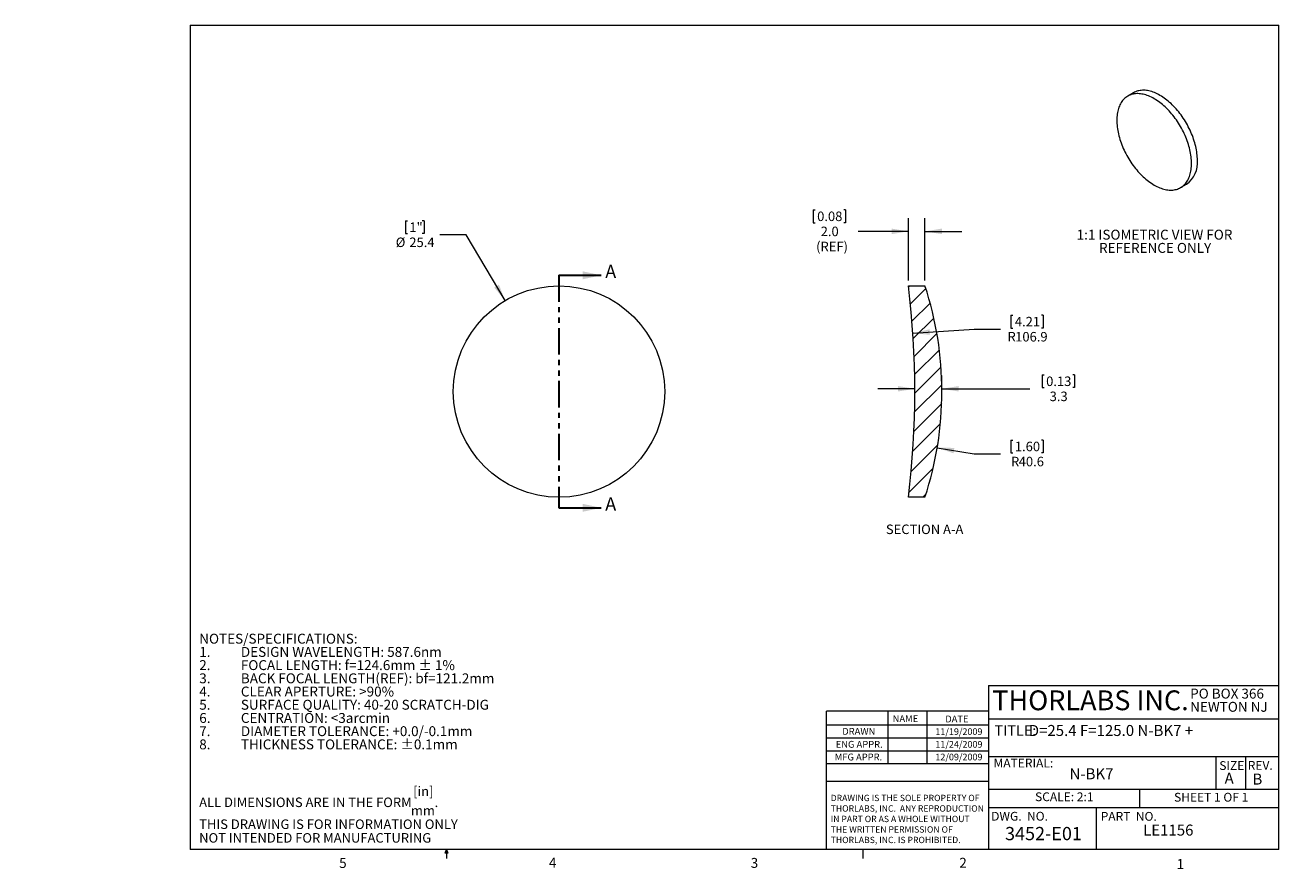
# Model space of a CAD drawing. Units: millimetres. Extents: x -31 to 270, y 5 to 208.
import ezdxf

# ---------------------------------------------------------------- set-up
doc = ezdxf.new("R2010")
doc.units = ezdxf.units.MM
doc.linetypes.add('PHANTOM', pattern=[12.699999999999998, 6.35, -1.27, 1.27, -1.27, 1.27, -1.27])
doc.styles.add('SLDTEXTSTYLE0', font='TXT', dxfattribs={"width": 0.75})
doc.styles.add('SLDTEXTSTYLE1', font='TXT', dxfattribs={"width": 0.6944444444})
doc.styles.add('SLDTEXTSTYLE2', font='TXT', dxfattribs={"width": 0.6875})
doc.styles.add('SLDTEXTSTYLE3', font='TXT', dxfattribs={"width": 0.6982758621})
doc.styles.add('SLDTEXTSTYLE4', font='TXT', dxfattribs={"width": 0.7})
doc.dimstyles.new('SLDDIMSTYLE0', dxfattribs={"dimtxt": 2.286, "dimasz": 4.064, "dimexe": 0, "dimexo": 0.0625, "dimgap": 0.5715, "dimtad": 0, "dimtih": 1, "dimtoh": 1, "dimdec": 1, "dimlfac": 0.5, "dimrnd": 1e-09, "dimzin": 12, "dimdsep": 46, "dimtxsty": 'SLDTEXTSTYLE0', "dimsah": 1, "dimcen": 0.09, "dimadec": 0, "dimazin": 0, "dimtfac": 1, "dimtdec": 1, "dimtmove": 0, "dimatfit": 3, "dimfxl": 1, "dimtolj": 1, "dimtzin": 12, "dimarcsym": 0})
doc.dimstyles.new('SLDDIMSTYLE1', dxfattribs={"dimtxt": 2.286, "dimasz": 4.064, "dimexe": 0, "dimexo": 0.0625, "dimgap": 0.5715, "dimtad": 0, "dimtih": 1, "dimtoh": 1, "dimdec": 1, "dimlfac": 0.5, "dimrnd": 1e-09, "dimzin": 12, "dimdsep": 46, "dimtxsty": 'SLDTEXTSTYLE0', "dimsah": 1, "dimcen": 0.09, "dimadec": 0, "dimazin": 0, "dimtfac": 1, "dimtdec": 1, "dimtofl": 0, "dimtmove": 0, "dimatfit": 3, "dimfxl": 1, "dimtolj": 1, "dimtzin": 12, "dimarcsym": 0})
doc.dimstyles.new('SLDDIMSTYLE2', dxfattribs={"dimtxt": 2.286, "dimasz": 4.064, "dimexe": 0, "dimexo": 0.0625, "dimgap": 0.5715, "dimtad": 0, "dimtih": 1, "dimtoh": 1, "dimdec": 1, "dimlfac": 0.5, "dimrnd": 1e-09, "dimzin": 4, "dimdsep": 46, "dimtxsty": 'SLDTEXTSTYLE0', "dimsah": 1, "dimcen": 0.09, "dimadec": 0, "dimazin": 0, "dimtfac": 1, "dimtdec": 1, "dimtofl": 0, "dimtmove": 0, "dimatfit": 3, "dimfxl": 1, "dimtolj": 1, "dimtzin": 12, "dimarcsym": 0})
doc.dimstyles.new('SLDDIMSTYLE3', dxfattribs={"dimtxt": 2.286, "dimasz": 4.064, "dimexe": 0, "dimexo": 0.0625, "dimgap": 0.5715, "dimtad": 0, "dimtih": 1, "dimtoh": 1, "dimdec": 1, "dimlfac": 0.5, "dimrnd": 1e-09, "dimzin": 12, "dimdsep": 46, "dimtxsty": 'SLDTEXTSTYLE0', "dimsah": 1, "dimcen": 0.09, "dimadec": 0, "dimazin": 0, "dimtfac": 1, "dimtdec": 1, "dimtofl": 0, "dimtmove": 0, "dimatfit": 3, "dimfxl": 1, "dimtolj": 1, "dimtzin": 12, "dimarcsym": 0})

# ---------------------------------------------------------------- blocks, each defined once
blk = doc.blocks.new('SW_NOTE_0')
at = {"color": 0, "linetype": 'Continuous', "lineweight": 0, "char_height": 1.524, "attachment_point": 1}
for s, insert, style in [('DRAWING IS THE SOLE PROPERTY OF', (0, -0.5594606586), 'SLDTEXTSTYLE0'), ('THORLABS, INC.  ANY REPRODUCTION ', (0, -3.0834605527), 'SLDTEXTSTYLE0'), ('IN PART OR AS A WHOLE WITHOUT', (0, -5.6074604467), 'SLDTEXTSTYLE3'), ('THE WRITTEN PERMISSION OF', (0, -8.1314603407), 'SLDTEXTSTYLE0'), ('THORLABS, INC. IS PROHIBITED.', (0, -10.6554602348), 'SLDTEXTSTYLE0')]:
    blk.add_mtext(s, dxfattribs=dict(at, insert=insert, style=style))
blk = doc.blocks.new('SW_NOTE_1')
at = {"color": 0, "linetype": 'Continuous', "lineweight": 0, "char_height": 2.38125, "attachment_point": 1}
for s, insert, style in [('PO BOX 366', (0, 3.0695925553), 'SLDTEXTSTYLE4'), ('NEWTON NJ', (0, -0.1054074063), 'SLDTEXTSTYLE0')]:
    blk.add_mtext(s, dxfattribs=dict(at, insert=insert, style=style))
blk = doc.blocks.new('SW_NOTE_2')
at = {"color": 0, "linetype": 'Continuous', "lineweight": 0, "char_height": 2.286, "attachment_point": 1, "style": 'SLDTEXTSTYLE0'}
for s, insert in [('[in]', (51.4365893323, 5.59469607)), ('ALL DIMENSIONS ARE IN THE FORM ', (0, 2.9468088531)), ('mm', (50.8825518191, 0.9688459457)), ('.', (56.5975494683, 2.9468088531)), ('THIS DRAWING IS FOR INFORMATION ONLY', (0, -2.3171532313)), ('NOT INTENDED FOR MANUFACTURING', (0, -5.6031533397))]:
    blk.add_mtext(s, dxfattribs=dict(at, insert=insert))
blk = doc.blocks.new('SW_NOTE_3')
at = {"color": 0, "linetype": 'Continuous', "lineweight": 0, "insert": (0, 3.4106583948), "char_height": 2.6458333333, "attachment_point": 1, "style": 'SLDTEXTSTYLE0'}
blk.add_mtext('D=25.4 F=125.0 N-BK7 + ', dxfattribs=at)
blk = doc.blocks.new('SW_NOTE_4')
at = {"color": 0, "linetype": 'Continuous', "lineweight": 0, "char_height": 2.38125, "attachment_point": 1, "style": 'SLDTEXTSTYLE0'}
for s, insert in [('NOTES/SPECIFICATIONS:', (0, 3.0695925553)), ('1.', (0, -0.1054074063)), ('DESIGN WAVELENGTH: 587.6nm', (9.9999997765, -0.1054074063)), ('2.', (0, -3.2804073679)), ('FOCAL LENGTH: f=124.6mm ± 1%', (9.9999997765, -3.2804073679)), ('3.', (0, -6.4554073296)), ('BACK FOCAL LENGTH(REF): bf=121.2mm', (9.9999997765, -6.4554073296)), ('4.', (0, -9.6304072912)), ('CLEAR APERTURE: >90%', (9.9999997765, -9.6304072912)), ('5.', (0, -12.8054072528)), ('SURFACE QUALITY: 40-20 SCRATCH-DIG', (9.9999997765, -12.8054072528)), ('6.', (0, -15.9804072144)), ('CENTRATION: <3arcmin', (9.9999997765, -15.9804072144)), ('7.', (0, -19.1554071761)), ('DIAMETER TOLERANCE: +0.0/-0.1mm', (9.9999997765, -19.1554071761)), ('8.', (0, -22.3304071377)), ('THICKNESS TOLERANCE: ±0.1mm', (9.9999997765, -22.3304071377))]:
    blk.add_mtext(s, dxfattribs=dict(at, insert=insert))
blk = doc.blocks.new('*D6')
at = {"color": 7, "linetype": 'Continuous', "lineweight": 0}
for p, q in [((60.1110456073, 161.05381744), (60.1110456073, 157.97076544)), ((60.1110456073, 161.05381744), (60.5752306073, 161.05381744)), ((64.5978401527, 161.05381744), (64.1336551527, 161.05381744)), ((64.5978401527, 161.05381744), (64.5978401527, 157.97076544)), ((60.1110456073, 157.97076544), (60.5752306073, 157.97076544)), ((64.5978401527, 157.97076544), (64.1336551527, 157.97076544)), ((74.6931625164, 157.69873144), (68.3431625164, 157.69873144)), ((84.0652490784, 141.8598311658), (74.6931625164, 157.69873144))]:
    blk.add_line(p, q, dxfattribs=at)
blk.add_solid([(84.0652490784, 141.8598311658), (82.5640445413, 145.6937076763), (81.4273333207, 145.0211006284)], dxfattribs=at)
at = {"color": 7, "linetype": 'Continuous', "lineweight": 0, "char_height": 2.286, "attachment_point": 1, "style": 'SLDTEXTSTYLE0'}
for s, insert in [('1"', (61.0394156073, 160.6455404677)), ('%%c', (57.7663716073, 157.0184202931)), ('25.4', (61.0307796073, 157.0184204677))]:
    blk.add_mtext(s, dxfattribs=dict(at, insert=insert))
blk = doc.blocks.new('*D7')
at = {"color": 7, "linetype": 'Continuous', "lineweight": 0}
for p, q in [((187.8861444267, 106.4950187301), (196.7498927273, 105)), ((205.6157627273, 108.355086), (205.6157627273, 105.272034)), ((205.6157627273, 108.355086), (206.0799477273, 108.355086)), ((213.3842372727, 108.355086), (212.9200522727, 108.355086)), ((213.3842372727, 108.355086), (213.3842372727, 105.272034)), ((196.7498927273, 105), (203.0998927273, 105)), ((205.6157627273, 105.272034), (206.0799477273, 105.272034)), ((213.3842372727, 105.272034), (212.9200522727, 105.272034))]:
    blk.add_line(p, q, dxfattribs=at)
blk.add_solid([(187.8861444267, 106.4950187301), (191.7837059836, 105.1679022807), (192.003378142, 106.4703065125)], dxfattribs=at)
at = {"color": 7, "linetype": 'Continuous', "lineweight": 0, "char_height": 2.286, "attachment_point": 1, "style": 'SLDTEXTSTYLE0'}
for s, insert in [('1.60', (206.5441327273, 107.9468090277)), ('R', (205.6196881818, 104.3196890277)), ('40.6', (207.4685772727, 104.3196890277))]:
    blk.add_mtext(s, dxfattribs=dict(at, insert=insert))
blk = doc.blocks.new('*D8')
at = {"color": 7, "linetype": 'Continuous', "lineweight": 0}
for p, q in [((205.6157627273, 138.355086), (205.6157627273, 135.272034)), ((205.6157627273, 138.355086), (206.0799477273, 138.355086)), ((213.3842372727, 138.355086), (212.9200522727, 138.355086)), ((213.3842372727, 138.355086), (213.3842372727, 135.272034)), ((182.0360965292, 134.0322112764), (196.7498927273, 135)), ((196.7498927273, 135), (203.0998927273, 135)), ((205.6157627273, 135.272034), (206.0799477273, 135.272034)), ((213.3842372727, 135.272034), (212.9200522727, 135.272034))]:
    blk.add_line(p, q, dxfattribs=at)
blk.add_solid([(182.0360965292, 134.0322112764), (186.1346776598, 133.6399653384), (186.0479903602, 134.9579175197)], dxfattribs=at)
at = {"color": 7, "linetype": 'Continuous', "lineweight": 0, "char_height": 2.286, "attachment_point": 1, "style": 'SLDTEXTSTYLE0'}
for s, insert in [('4.21', (206.5441327273, 137.9468090277)), ('R', (204.7757154545, 134.3196890277)), ('106.9', (206.6246045455, 134.3196890277))]:
    blk.add_mtext(s, dxfattribs=dict(at, insert=insert))
blk = doc.blocks.new('*D9')
at = {"color": 7, "linetype": 'Continuous', "lineweight": 0}
for p, q in [((158.1086997547, 163.670963223), (158.1086997547, 160.587911223)), ((158.1086997547, 163.670963223), (158.5728847547, 163.670963223)), ((165.8771743002, 163.670963223), (165.4129893002, 163.670963223)), ((165.8771743002, 163.670963223), (165.8771743002, 160.587911223)), ((158.1086997547, 160.587911223), (158.5728847547, 160.587911223)), ((165.8771743002, 160.587911223), (165.4129893002, 160.587911223)), ((180.9829225149, 146.67), (180.9829225149, 161.677317223)), ((184.9421706779, 146.67), (184.9421706779, 161.677317223)), ((180.9829225149, 158.502317223), (168.8562479365, 158.502317223)), ((184.9421706779, 158.502317223), (193.8321706779, 158.502317223))]:
    blk.add_line(p, q, dxfattribs=at)
for points in [[(180.9829225149, 158.502317223), (176.9189225149, 159.162717223), (176.9189225149, 157.841917223)], [(184.9421706779, 158.502317223), (189.0061706779, 157.841917223), (189.0061706779, 159.162717223)]]:
    blk.add_solid(points, dxfattribs=at)
at = {"color": 7, "linetype": 'Continuous', "lineweight": 0, "char_height": 2.286, "attachment_point": 1, "style": 'SLDTEXTSTYLE0'}
for s, insert in [('0.08', (159.0370697547, 163.2626862508)), ('2.0', (159.8830052093, 159.6355662508)), ('(REF)', (158.7862447547, 156.0084462508))]:
    blk.add_mtext(s, dxfattribs=dict(at, insert=insert))
blk = doc.blocks.new('*D10')
at = {"color": 7, "linetype": 'Continuous', "lineweight": 0}
for p, q in [((182.4970774851, 121.27), (182.4970774851, 123.8446178988)), ((189.0170774851, 121.27), (189.0170774851, 123.8446178988)), ((213.1328402124, 124.0247038988), (213.1328402124, 120.9416518988)), ((213.1328402124, 124.0247038988), (213.5970252124, 124.0247038988)), ((220.9013147578, 124.0247038988), (220.4371297578, 124.0247038988)), ((220.9013147578, 124.0247038988), (220.9013147578, 120.9416518988)), ((182.4970774851, 120.6696178988), (173.6070774851, 120.6696178988)), ((189.0170774851, 120.6696178988), (210.153766576, 120.6696178988)), ((213.1328402124, 120.9416518988), (213.5970252124, 120.9416518988)), ((220.9013147578, 120.9416518988), (220.4371297578, 120.9416518988))]:
    blk.add_line(p, q, dxfattribs=at)
for points in [[(182.4970774851, 120.6696178988), (178.4330774851, 121.3300178988), (178.4330774851, 120.0092178988)], [(189.0170774851, 120.6696178988), (193.0810774851, 120.0092178988), (193.0810774851, 121.3300178988)]]:
    blk.add_solid(points, dxfattribs=at)
at = {"color": 7, "linetype": 'Continuous', "lineweight": 0, "char_height": 2.286, "attachment_point": 1, "style": 'SLDTEXTSTYLE0'}
for s, insert in [('0.13', (214.0612102124, 123.6164269265)), ('3.3', (214.9071456669, 119.9893069265))]:
    blk.add_mtext(s, dxfattribs=dict(at, insert=insert))
blk = doc.blocks.new('SW_NOTE_5')
at = {"color": 0, "linetype": 'Continuous', "lineweight": 0, "char_height": 2.38125, "attachment_point": 1, "style": 'SLDTEXTSTYLE0'}
for s, insert in [('1:1 ISOMETRIC VIEW FOR', (0, 3.0695925553)), ('REFERENCE ONLY', (5.375450477, -0.1054074063))]:
    blk.add_mtext(s, dxfattribs=dict(at, insert=insert))

msp = doc.modelspace()

# ---------------------------------------------------------------- hatches: boundary and pattern name
at = {"linetype": 'Continuous', "lineweight": 0}
h = msp.add_hatch(dxfattribs=at)
h.set_pattern_fill('ANSI31', style=0)
h.set_pattern_definition([(45, (0, 0), (-2.245064030267288, 2.245064030267288), [])])
edge = h.paths.add_edge_path(flags=0)
edge.add_arc((107.8170774851192, 120), 81.2, 341.7714717732056, 378.228528226796)
edge.add_line((184.9421706779316, 145.4), (180.9829225148809, 145.4))
edge.add_arc((-31.30292251488084, 120), 213.8, -6.823003382207617, 6.823003382206025, ccw=False)
edge.add_line((180.9829225148809, 94.60000000000002), (184.9421706779316, 94.6))

# ---------------------------------------------------------------- linework, layer by layer
at = {"color": 7, "linetype": 'Continuous', "lineweight": 0}
for p, q in [((8.3801458, 208.0786585366), (270.0001458, 208.0786585366)), ((8.3801458, 208.0786585366), (8.3801458, 9.9586585366)), ((270.0001458, 9.9586585366), (270.0001458, 208.0786585366)), ((235.0707674129, 191.8187142134), (233.6709618007, 191.0106236341)), ((246.3699297051, 169.0129825297), (247.7697353174, 169.8210731089)), ((180.9829226136, 145.399999693), (184.942170678, 145.399999693)), ((184.942170678, 94.600000307), (180.9829226136, 94.600000307)), ((200.2334576007, 49.3719356552), (200.2334576007, 9.9586585366)), ((200.2334576007, 49.3719356552), (270.0001458, 49.3719356552)), ((270.0001458, 49.3719356552), (270.0001458, 50.0331356147)), ((161.2692165563, 9.9586585366), (161.2692165563, 43.1508823427)), ((200.2334576007, 43.1508823427), (161.2692165563, 43.1508823427)), ((176.0072388015, 43.1508823427), (176.0072388015, 30.5058740206)), ((185.3931667464, 43.1508823427), (185.3931667464, 30.5058740206)), ((200.2334576007, 39.8267261984), (161.2692165563, 39.8267261984)), ((200.2334576007, 41.3209618421), (270.0001458, 41.3209618421)), ((200.2334576007, 36.7197754725), (161.2692165563, 36.7197754725)), ((200.2334576007, 33.6128247466), (161.2692165563, 33.6128247466)), ((200.2334576007, 30.5058740206), (161.2692165563, 30.5058740206)), ((200.2334576007, 32.2622398452), (270.0001458, 32.2622398452)), ((254.824490219, 32.2622398452), (254.824490219, 24.4195386643)), ((262.007143296, 32.2427104882), (262.007143296, 24.4195386643)), ((161.2692165563, 26.369540887), (200.2334576007, 26.369540887)), ((200.2334576007, 24.4195386643), (270.0001458, 24.4195386643)), ((236.509415189, 24.4195386643), (236.509415189, 20.0415123109)), ((200.2334576007, 20.0415123109), (270.0001458, 20.0415123109)), ((226.0614310815, 20.0415123109), (226.0614310815, 9.9586585366)), ((270.0001458, 9.9586585366), (8.3801458, 9.9586585366)), ((69.6322174163, 9.0805), (69.9687958, 9.9586585366)), ((70.2876921355, 9.0805), (69.6322174163, 9.0805)), ((69.9687958, 9.9586585366), (69.9687958, 7.8047587093)), ((69.9687958, 9.9586585366), (70.2876921355, 9.0805)), ((169.9812958, 9.9586585366), (169.9812958, 7.8047587093))]:
    msp.add_line(p, q, dxfattribs=at)
at = {"color": 7, "linetype": 'PHANTOM', "lineweight": 30}
msp.add_line((97, 147.94), (97, 92.06), dxfattribs=at)
at = {"color": 7, "linetype": 'Continuous', "lineweight": 30}
for p, q in [((97, 147.94), (107.16, 147.94)), ((97, 92.06), (107.16, 92.06))]:
    msp.add_line(p, q, dxfattribs=at)
at = {"color": 7, "linetype": 'Continuous', "lineweight": 0, "flags": 128}
for points in [[(249.000701874, 174.8276115718), (248.9944220239, 175.218986091), (248.9755912565, 175.6170637981), (248.9442359084, 176.0212879455), (248.9003998328, 176.4310931892), (248.8441443385, 176.8459063794), (248.7755481039, 177.2651473624), (248.6947070669, 177.6882297918), (248.6017342912, 178.1145619485), (248.4967598075, 178.5435475686), (248.3799304321, 178.9745866767), (248.2514095615, 179.4070764258), (248.1113769438, 179.8404119397), (247.9600284271, 180.2739871597), (247.7975756862, 180.7071956916), (247.6242459259, 181.139431654), (247.4402815634, 181.5700905259), (247.2459398896, 181.9985699918), (247.041492709, 182.4242707846), (246.8272259593, 182.8465975232), (246.603439312, 183.2649595455), (246.3704457529, 183.6787717342), (246.1285711446, 184.0874553357), (245.8781537707, 184.490438769), (245.6195438625, 184.8871584253), (245.3531031092, 185.2770594564), (245.0792041524, 185.6595965503), (244.7982300646, 186.0342346943), (244.5105738134, 186.4004499231), (244.2166377121, 186.7577300517), (243.9168328569, 187.1055753914), (243.6115785521, 187.4434994491), (243.3013017232, 187.7710296074), (242.9864363207, 188.0877077858), (242.6674227121, 188.3930910813), (242.3447070669, 188.6867523876), (242.0187407321, 188.9682809929), (241.6899796011, 189.2372831539), (241.358883476, 189.4933826469), (241.0259154248, 189.7362212935), (240.6915411333, 189.9654594619), (240.3562282542, 190.1807765418), (240.0204457529, 190.3818713929), (239.6846632516, 190.5684627657), (239.3493503725, 190.7402896953), (239.014976081, 190.8971118664), (238.6820080298, 191.0387099488), (238.3509119047, 191.1648859049), (238.0221507737, 191.2754632661), (237.6961844389, 191.3702873801), (237.3734687937, 191.4492256267), (237.0544551851, 191.5121676037), (236.7395897825, 191.559025281), (236.4293129537, 191.5897331239), (236.1240586489, 191.6042481848), (235.8242537937, 191.6025501629), (235.5303176924, 191.5846414332), (235.2426614412, 191.5505470426), (234.9616873533, 191.5003146752), (234.6877883966, 191.4340145855), (234.4213476433, 191.3517395002), (234.1627377351, 191.2536044884), (233.9123203611, 191.1397468008), (233.6704457529, 191.0103256777), (233.4374521938, 190.8655221262), (233.2136655465, 190.7055386672), (232.9993987968, 190.5305990521), (232.7949516161, 190.3409479496), (232.6006099424, 190.1368506041), (232.4166455799, 189.918592464), (232.2433158196, 189.6864787832), (232.0808630786, 189.4408341936), (231.929514562, 189.1820022514), (231.7894819443, 188.9103449564), (231.6609610737, 188.6262422461), (231.5441316983, 188.3300914635), (231.4391572146, 188.0223068026), (231.3461844389, 187.7033187278), (231.2653434019, 187.3735733729), (231.1967471673, 187.0335319166), (231.140491673, 186.6836699376), (231.0966555974, 186.3244767495), (231.0653002493, 185.9564547164), (231.0464694819, 185.5801185506), (231.0401896318, 185.195994592), (231.0464694819, 184.8046200728), (231.0653002493, 184.4065423657), (231.0966555974, 184.0023182183), (231.140491673, 183.5925129747), (231.1967471673, 183.1776997845), (231.2653434019, 182.7584588014), (231.3461844389, 182.335376372), (231.4391572146, 181.9090442153), (231.5441316983, 181.4800585952), (231.6609610737, 181.0490194871), (231.7894819443, 180.616529738), (231.929514562, 180.1831942241), (232.0808630786, 179.7496190041), (232.2433158196, 179.3164104722), (232.4166455799, 178.8841745098), (232.6006099424, 178.453515638), (232.7949516161, 178.025036172), (232.9993987968, 177.5993353792), (233.2136655465, 177.1770086406), (233.4374521938, 176.7586466184), (233.6704457529, 176.3448344296), (233.9123203611, 175.9361508281), (234.1627377351, 175.5331673948), (234.4213476433, 175.1364477385), (234.6877883966, 174.7465467075), (234.9616873533, 174.3640096136), (235.2426614412, 173.9893714695), (235.5303176924, 173.6231562407), (235.8242537937, 173.2658761121), (236.1240586489, 172.9180307724), (236.4293129537, 172.5801067147), (236.7395897825, 172.2525765564), (237.0544551851, 171.935898378), (237.3734687937, 171.6305150826), (237.6961844389, 171.3368537762), (238.0221507737, 171.055325171), (238.3509119047, 170.7863230099), (238.6820080298, 170.5302235169), (239.014976081, 170.2873848703), (239.3493503725, 170.0581467019), (239.6846632516, 169.842829622), (240.0204457529, 169.641734771), (240.3562282542, 169.4551433982), (240.6915411333, 169.2833164685), (241.0259154248, 169.1264942974), (241.358883476, 168.984896215), (241.6899796011, 168.858720259), (242.0187407321, 168.7481428977), (242.3447070669, 168.6533187837), (242.6674227121, 168.5743805371), (242.9864363207, 168.5114385601), (243.3013017232, 168.4645808828), (243.6115785521, 168.4338730399), (243.9168328569, 168.419357979), (244.2166377121, 168.4210560009), (244.5105738134, 168.4389647306), (244.7982300646, 168.4730591212), (245.0792041524, 168.5232914886), (245.3531031092, 168.5895915783), (245.6195438625, 168.6718666637), (245.8781537707, 168.7700016754), (246.1285711446, 168.883859363), (246.3704457529, 169.0132804861), (246.603439312, 169.1580840376), (246.8272259593, 169.3180674966), (247.041492709, 169.4930071117), (247.2459398896, 169.6826582142), (247.4402815634, 169.8867555598), (247.6242459259, 170.1050136998), (247.7975756862, 170.3371273806), (247.9600284271, 170.5827719702), (248.1113769438, 170.8416039124), (248.2514095615, 171.1132612074), (248.3799304321, 171.3973639178), (248.4967598075, 171.6935147003), (248.6017342912, 172.0012993612), (248.6947070669, 172.320287436), (248.7755481039, 172.6500327909), (248.8441443385, 172.9900742472), (248.9003998328, 173.3399362262), (248.9442359084, 173.6991294143), (248.9755912565, 174.0671514474), (248.9944220239, 174.4434876133), (249.000701874, 174.8276115718)], [(250.4005074862, 175.6357021511), (250.3942276361, 176.0270766703), (250.3753968687, 176.4251543774), (250.3440415206, 176.8293785248), (250.300205445, 177.2391837684), (250.2439499508, 177.6539969586), (250.1753537161, 178.0732379416), (250.0945126792, 178.496320371), (250.0015399034, 178.9226525278), (249.8965654197, 179.3516381478), (249.7797360443, 179.782677256), (249.6512151738, 180.215167005), (249.511182556, 180.648502519), (249.3598340394, 181.082077739), (249.1973812985, 181.5152862708), (249.0240515381, 181.9475222332), (248.8400871757, 182.3781811051), (248.6457455019, 182.8066605711), (248.4412983212, 183.2323613639), (248.2270315715, 183.6546881025), (248.0032449242, 184.0730501247), (247.7702513651, 184.4868623135), (247.5283767569, 184.895545915), (247.277959383, 185.2985293483), (247.0193494747, 185.6952490046), (246.7529087215, 186.0851500356), (246.4790097647, 186.4676871295), (246.1980356769, 186.8423252735), (245.9103794257, 187.2085405024), (245.6164433244, 187.565820631), (245.3166384692, 187.9136659707), (245.0113841643, 188.2515900284), (244.7011073355, 188.5791201867), (244.3862419329, 188.8957983651), (244.0672283244, 189.2011816605), (243.7445126792, 189.4948429668), (243.4185463444, 189.7763715721), (243.0897852133, 190.0453737332), (242.7586890883, 190.3014732261), (242.425721037, 190.5443118727), (242.0913467455, 190.7735500412), (241.7560338664, 190.9888671211), (241.4202513651, 191.1899619721), (241.0844688639, 191.3765533449), (240.7491559848, 191.5483802746), (240.4147816933, 191.7052024456), (240.081813642, 191.846800528), (239.7507175169, 191.9729764841), (239.4219563859, 192.0835538454), (239.0959900511, 192.1783779594), (238.7732744059, 192.257316206), (238.4542607974, 192.320258183), (238.1393953948, 192.3671158603), (237.829118566, 192.3978237032), (237.5238642611, 192.412338764), (237.2240594059, 192.4106407422), (236.9301233046, 192.3927320125), (236.6424670534, 192.3586376219), (236.3614929656, 192.3084052544), (236.0875940088, 192.2421051647), (235.8211532556, 192.1598300794), (235.5625433473, 192.0616950676), (235.3121259734, 191.94783738), (235.0707674129, 191.8187142134)]]:
    msp.add_lwpolyline(points, dxfattribs=at)
at = {"color": 7, "linetype": 'Continuous', "lineweight": 0}
msp.add_circle((97, 120), 25.40000000000001, dxfattribs=at)
for centre, radius, start, end in [((244.0867506413, 174.9898517047), 6.346703734707188, 305.4715626572, 5.8406177362), ((-31.3029225149, 120), 213.8, 353.1769966178, 6.8230033822), ((107.8170774851, 120), 81.20000000000002, 341.7714717732, 18.2285282268)]:
    msp.add_arc(centre, radius, start, end, dxfattribs=at)
at = {"color": 7, "linetype": 'Continuous', "lineweight": 30}
for points in [[(107.16, 147.94), (102.715, 148.8925), (102.715, 146.9875)], [(107.16, 92.06), (102.715, 93.0125), (102.715, 91.1075)]]:
    msp.add_solid(points, dxfattribs=at)

# ---------------------------------------------------------------- block references
at = {"color": 7, "linetype": 'Continuous', "lineweight": 0}
for name, p in [('SW_NOTE_5', (221.3909735531, 155.824999922)), ('SW_NOTE_4', (10.55, 58.724999922)), ('SW_NOTE_1', (248.665276374, 45.5316422271)), ('SW_NOTE_3', (209.87844478, 36.4590155366)), ('SW_NOTE_2', (10.5285034868, 19.4821297581)), ('SW_NOTE_0', (162.2847826607, 23.6526893282))]:
    msp.add_blockref(name, p, dxfattribs=at)

# ---------------------------------------------------------------- texts
at = {"color": 7, "linetype": 'Continuous', "char_height": 3.175, "attachment_point": 1, "style": 'SLDTEXTSTYLE0'}
for insert in [(108.1138854545, 150.4581790909), (108.1138854545, 94.5781790909)]:
    msp.add_mtext('A', dxfattribs=dict(at, insert=insert))
at = {"color": 7, "linetype": 'Continuous', "lineweight": 0, "attachment_point": 1}
for s, insert, char_height, style in [('SECTION A-A', (175.5575504526, 88.0378087448), 2.286, 'SLDTEXTSTYLE0'), ('THORLABS INC.', (201.1235751288, 48.1767660979), 4.7625, 'SLDTEXTSTYLE0'), ('NAME', (177.1717662961, 42.2038753057), 1.651, 'SLDTEXTSTYLE0'), ('11/19/2009', (187.44728949, 39.0661241758), 1.5875, 'SLDTEXTSTYLE0'), ('DATE', (189.8181243794, 42.1393754267), 1.651, 'SLDTEXTSTYLE0'), ('TITLE:', (201.640568165, 39.8107621933), 2.54, 'SLDTEXTSTYLE0'), ('DRAWN', (165.0635781822, 39.1518706438), 1.651, 'SLDTEXTSTYLE0'), ('ENG APPR.', (163.4989205914, 36.0465681261), 1.651, 'SLDTEXTSTYLE0'), ('11/24/2009', (187.44728949, 36.0131999992), 1.5875, 'SLDTEXTSTYLE0'), ('MFG APPR.', (163.2535607636, 32.9960816401), 1.651, 'SLDTEXTSTYLE0'), ('12/09/2009', (187.44728949, 32.9718339889), 1.5875, 'SLDTEXTSTYLE0'), ('MATERIAL:', (201.4264288672, 31.7741312306), 2.1166666667, 'SLDTEXTSTYLE0'), ('SIZE', (255.6705425448, 31.1728222435), 2.1166666667, 'SLDTEXTSTYLE0'), ('REV.', (262.5115647388, 31.2134592803), 2.1166666667, 'SLDTEXTSTYLE0'), ('N-BK7', (219.67410217, 29.4569651915), 2.6458333333, 'SLDTEXTSTYLE0'), ('A', (256.9521432223, 28.3887516483), 2.6458333333, 'SLDTEXTSTYLE0'), ('B', (263.6362679871, 28.1886922514), 2.6458333333, 'SLDTEXTSTYLE0'), ('SCALE: 2:1', (211.3984283698, 23.6716736759), 2.1166666667, 'SLDTEXTSTYLE0'), ('SHEET 1 OF 1', (244.8008308774, 23.5599239782), 2.1166666667, 'SLDTEXTSTYLE2'), ('DWG.  NO.', (200.8540544727, 18.9943125981), 2.1166666667, 'SLDTEXTSTYLE1'), ('PART  NO.', (227.1732877783, 18.9664624076), 2.1166666667, 'SLDTEXTSTYLE1'), ('3452-E01', (204.1846439349, 15.3594883858), 3.175, 'SLDTEXTSTYLE0'), ('LE1156', (237.36798512, 15.9329782215), 2.6458333333, 'SLDTEXTSTYLE0'), ('5', (44.1652901531, 7.8888951884), 2.38125, 'SLDTEXTSTYLE0'), ('4', (94.5845283056, 7.9685832965), 2.38125, 'SLDTEXTSTYLE0'), ('3', (143.0641214846, 7.9151272789), 2.38125, 'SLDTEXTSTYLE0'), ('2', (193.1916931782, 7.9359540314), 2.38125, 'SLDTEXTSTYLE0'), ('1', (245.4146001727, 7.6548491053), 2.38125, 'SLDTEXTSTYLE0')]:
    msp.add_mtext(s, dxfattribs=dict(at, insert=insert, char_height=char_height, style=style))

# ---------------------------------------------------------------- dimensions: what is measured, and where the dimension line sits
at = {"color": 7, "linetype": 'Continuous', "lineweight": 0}
dim = msp.add_linear_dim(base=(184.9421706779, 158.502317223), p1=(180.9829225149, 145.4), p2=(184.9421706779, 145.4), text='<>\\P(REF)\\P', dimstyle='SLDDIMSTYLE2', dxfattribs=at)
dim.commit()
dim.dimension.update_dxf_attribs({"geometry": '*D9', "text_midpoint": (161.9929370275, 158.502317223), "dimtype": 160})
dim = msp.add_diameter_dim_2p(p1=(109.9347509216, 98.1401688342), p2=(84.0652490784, 141.8598311658), dimstyle='SLDDIMSTYLE0', dxfattribs=at)
dim.commit()
dim.dimension.update_dxf_attribs({"geometry": '*D6', "text_midpoint": (62.16876888, 157.69873144), "dimtype": 163})
for center, mpoint, picture, middle in [((-31.3029225149, 120), (182.0360965292, 134.0322112764), '*D8', (209.5, 135)), ((107.8170774851, 120), (187.8861444267, 106.4950187301), '*D7', (209.5, 105))]:
    dim = msp.add_radius_dim(center=center, mpoint=mpoint, dimstyle='SLDDIMSTYLE1', dxfattribs=at)
    dim.commit()
    dim.dimension.update_dxf_attribs({"geometry": picture, "text_midpoint": middle, "dimtype": 164})
dim = msp.add_linear_dim(base=(189.0170774851, 120.6696178988), p1=(182.4970774851, 120), p2=(189.0170774851, 120), dimstyle='SLDDIMSTYLE3', dxfattribs=at)
dim.commit()
dim.dimension.update_dxf_attribs({"geometry": '*D10', "text_midpoint": (217.0170774851, 120.6696178988), "dimtype": 160})

doc.saveas('drawing.dxf')
